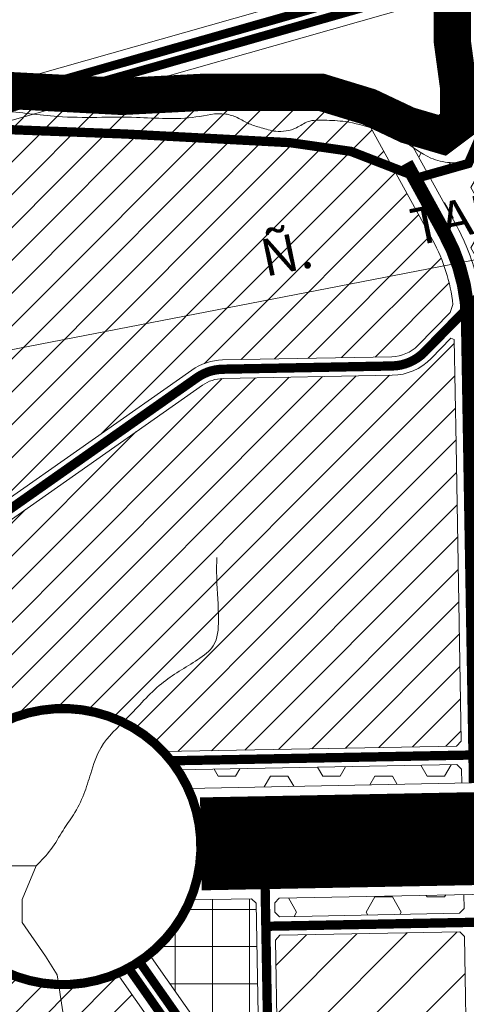
# Model space of a CAD drawing. Extents: x 177 to 27358, y -1722 to 33358.
# Drawn here: x 24593 to 25073, y 12258 to 13317 of the extents above; entities that cross this region are included whole.
import ezdxf

# ---------------------------------------------------------------- set-up
doc = ezdxf.new("R2010")
doc.units = 0
doc.header["$MEASUREMENT"] = 0
for name, pattern in [('$LONG$DUONG$HCM$', [3, 2, -1]), ('ACAD_ISO14W100', [25.5, 12, -3, 0.5, -3, 0.5, -3, 0.5, -3]), ('DASHED', [0.75, 0.5, -0.25])]:
    doc.linetypes.add(name, pattern=pattern)
for name, color, linetype, lineweight in [('0H-DUONG', 7, 'CONTINUOUS', 9), ('A-CXANH-HATCH-72', 84, 'CONTINUOUS', 9), ('A-DCUHH-HATCH', 40, 'CONTINUOUS', 5), ('A-DCUMOI-HATCH', 50, 'CONTINUOUS', 9), ('A-LE', 4, 'CONTINUOUS', 9), ('D-DDO-32', 32, 'CONTINUOUS', 9), ('DTEN-DUONG', 252, 'CONTINUOUS', 9), ('hatch CTCC', 20, 'CONTINUOUS', 9), ('hh-duong HH', 7, 'CONTINUOUS', 9), ('hh-duong MOI', 7, 'DASHED', 9), ('NET-RANHHUYEN', 5, 'ACAD_ISO14W100', 9), ('NET-RANHSONG', 150, 'CONTINUOUS', 9), ('RANH-NSG', 1, '$LONG$DUONG$HCM$', 9)]:
    doc.layers.add(name, color=color, linetype=linetype, lineweight=lineweight)
doc.styles.add('TEN-DUONG', font='vhelvcn.ttf')
pattern_1 = [(0, (0, 0), (0, 32.47595265), [18.75, -37.5]), (120, (0, 0), (-28.12500000700056, -16.23797632499999), [18.75, -37.5]), (59.99999999999999, (18.75, 0), (-28.12500000700056, 16.23797632500001), [18.75, -37.5])]
pattern_2 = [(45, (0, 0), (-17.67766952966369, 17.67766952966369), [])]

msp = doc.modelspace()

# ---------------------------------------------------------------- hatches: boundary and pattern name
at = {"layer": 'A-CXANH-HATCH-72', "ltscale": 10}
h = msp.add_hatch(dxfattribs=at)
h.set_pattern_fill('HEX', color=256, scale=150, style=0)
h.set_pattern_definition(pattern_1)
edge = h.paths.add_edge_path()
edge.add_line((25126.11749782477, 13133.73017160272), (25118.27911086988, 13154.08830688272))
edge.add_line((25118.27911086988, 13154.08830688272), (25109.43683816764, 13172.63738953004))
edge.add_spline(control_points=[(25109.43683816764, 13172.63738953004), (25099.95489911566, 13170.06133535712), (25082.3751286166, 13165.38479425572), (25057.04925800169, 13162.02026718219), (25034.40539773655, 13167.21263333093), (25022.60446215348, 13175.28618727676), (25016.6757630007, 13179.35839331013)], knot_values=[899.4639031582055, 899.4639031582055, 899.4639031582055, 899.4639031582055, 928.9625639266105, 954.0718241545721, 975.3078211332659, 996.7745650168202, 996.7745650168202, 996.7745650168202, 996.7745650168202], degree=3, periodic=0)
edge.add_line((25016.67576300069, 13179.35839331014), (25063.46496596267, 13094.24953909669))
edge.add_arc((24875.05923013483, 12990.67213467373), 214.9999999995903, 12.605366035397708, 28.800110844826122, ccw=False)
edge.add_line((25084.87694053762, 13037.59258225427), (25089.41244126741, 13036.27033940496))
edge.add_line((25089.41244126741, 13036.27033940496), (25139.10827093206, 13086.93786773135))
edge.add_arc((25181.94343450416, 13044.92419422108), 60.00000000063738, 115.77634698017869, 135.5547093452476, ccw=False)
edge.add_line((25155.85187110788, 13098.95409630885), (25148.06488302064, 13111.80596088715))
edge.add_line((25148.06488302064, 13111.80596088715), (25126.11749782477, 13133.73017160272))
h = msp.add_hatch(dxfattribs=at)
h.set_pattern_fill('HEX', color=256, scale=150, style=0)
h.set_pattern_definition(pattern_1)
h.paths.add_polyline_path([(24762.66697030173, 12509.98887218286, -0.03826147561269428), (24773.7842086317, 12490.19812299605), (25063.60420066534, 12495.74878571001), (25063.26002385656, 12515.74586169483)])
h = msp.add_hatch(dxfattribs=at)
h.set_pattern_fill('HEX', color=256, scale=150, style=0)
h.set_pattern_definition(pattern_1)
h.paths.add_polyline_path([(24871.98814282881, 12372.05692881817), (24867.07791419855, 12366.96197543077), (24867.25562376426, 12356.9635356013), (24872.34356162276, 12352.06006814161), (25066.01343832583, 12355.76925381964), (25065.66926151717, 12375.7663298033)])
at = {"layer": 'A-DCUHH-HATCH', "ltscale": 10}
h = msp.add_hatch(dxfattribs=at)
h.set_pattern_fill('ANSI31', color=256, scale=200, style=0)
h.set_pattern_definition(pattern_2)
h.paths.add_polyline_path([(24956.14258307953, 13227.19506514662), (24917.17788512684, 13239.09129745307), (24789.77641486764, 13239.09129745307), (24702.60684533709, 13234.62578108515), (24575.20512892237, 13241.32405563727), (24559.85382235943, 13244.86292091305), (24231.89644972432, 13032.64034092821), (24230.57161428554, 13025.83172831057), (24352.64039541429, 12851.95599351886), (24448.66035501905, 12715.24704182517), (24455.6257681582, 12714.02924882072), (24777.71630536797, 12940.25525661906, -0.1493875114129312), (24811.05311060785, 12951.14501869093), (24993.30613488855, 12954.6355476315, 0.1964528005844622), (25021.09696689201, 12966.61909791461), (25055.94521611987, 13002.14873222762), (25058.97239508027, 13010.69581464376, 0.09887235625009481), (25037.17579352139, 13079.79687801473)])
h = msp.add_hatch(dxfattribs=at)
h.set_pattern_fill('ANSI31', color=256, scale=200, style=0)
h.set_pattern_definition(pattern_2)
h.paths.add_polyline_path([(25062.33639380684, 12859.95818890398), (25060.39024765797, 12973.03156118636), (25056.80306415862, 12974.46122380942), (25035.37535474813, 12952.61454007663, -0.196452800573818), (24993.6891067443, 12934.63921465354), (24811.43608246397, 12931.14868571276, 0.1493875114138199), (24789.21154563741, 12923.88884433187), (24467.12100842769, 12697.6628365333), (24465.90321542325, 12690.69742339415), (24561.68645514333, 12554.32550295333, -0.353984525060741), (24746.9534902188, 12529.6915936684), (25062.91584704768, 12535.74293767963), (25067.82888625202, 12540.83794023091)])
h = msp.add_hatch(dxfattribs=at)
h.set_pattern_fill('ANSI31', color=256, scale=200, style=0)
h.set_pattern_definition(pattern_2)
h.paths.add_polyline_path([(24741.12352629783, 11869.28635552219, 0.2031419406129399), (24713.86374595694, 11934.0131207011), (24696.15746554066, 11951.22913031023, -0.1325462337959753), (24667.95750123369, 11998.71637434069), (24654.48748606133, 12046.9507931176, -0.3179627298706013), (24697.26478440102, 12166.59124615426), (24751.92194041028, 12204.93102424526), (24753.14397172508, 12211.89569505342), (24697.62716814569, 12291.04040442601, -0.3134522950525764), (24531.51859071779, 12325.14675810103), (24493.19914262132, 12323.99517417013), (24426.48089539983, 12319.67637481926), (24421.59719690982, 12314.35451199796), (24436.45286732957, 11612.83771930825), (24441.55871374095, 11607.82772433273), (24509.17398688326, 11607.67740562371), (24735.54079994337, 11607.17415889401), (24740.55190329603, 11612.16303082942)])
at = {"layer": 'A-DCUMOI-HATCH', "ltscale": 10}
h = msp.add_hatch(dxfattribs=at)
h.set_pattern_fill('ANSI31', color=256, scale=300, style=0)
h.set_pattern_definition([(45, (0, 0), (-26.51650429449553, 26.51650429449553), [])])
h.paths.add_polyline_path([(25071.44274241925, 12330.86866121012), (25066.35761513444, 12335.77217783384), (24872.69898041655, 12332.06320746407), (24867.78875178624, 12326.9682540769), (24871.5124215475, 12117.46412342336), (24874.44921616813, 12108.35526122417), (25010.24069503136, 11912.40461233153), (25017.18694984427, 11911.15919094831), (25167.70236037127, 12016.35140621687), (25168.93907468431, 12023.31578814526), (25085.75207251511, 12142.50758847694, -0.1491215061795055), (25074.06366783943, 12178.58982237277)])
at = {"layer": 'hatch CTCC', "ltscale": 10}
h = msp.add_hatch(dxfattribs=at)
h.set_pattern_fill('TT-TIEUKHU', color=256, scale=40, style=0)
h.set_pattern_definition([(0, (0, 0), (0, 40), []), (90, (0, 0), (-40, 2.449212707644755e-15), [])])
h.paths.add_polyline_path([(24847.08156223811, 12366.57900321273), (24841.99362437972, 12371.48247067244), (24776.12418301458, 12370.22093226163, -0.007915407286961437), (24774.24040698199, 12365.91215078981, -0.003343279667044846), (24773.40392759676, 12364.11050707299, -0.1138977887726235), (24732.0147181986, 12311.67192258349), (24848.20290127976, 12146.03414465693), (24850.98536641205, 12146.94000401889)])

# ---------------------------------------------------------------- linework, layer by layer
at = {"layer": '0H-DUONG', "const_width": 100, "flags": 128}
msp.add_lwpolyline([(24787.6095293263, 12430.45190389618), (26554.92670178736, 12464.29974670541)], dxfattribs=at)
at = {"layer": 'A-LE'}
for p, q in [((25165.37390213078, 13374.12990186013), (24442.61736518122, 13168.998721823)), ((24956.14258307953, 13227.19506514662), (25037.17579352139, 13079.79687801473)), ((25000.85623083639, 13208.13388362553), (25063.46496596267, 13094.24953909669)), ((25062.33639380684, 12859.95818890398), (25067.82888625202, 12540.83794023091)), ((25062.9158470479, 12535.74293767968), (24746.9534902188, 12529.6915936684)), ((25067.82888625202, 12540.83794023091), (25062.9158470479, 12535.74293767968)), ((24773.7842086317, 12490.19812299605), (25545.10451226599, 12504.97052989629))]:
    msp.add_line(p, q, dxfattribs=at)
at = {"layer": 'A-LE', "flags": 128}
for points in [[(25485.8775099577, 13506.67438694102), (24425.92375428283, 13205.8406295546), (24208.89662559884, 13065.40147184921)], [(24762.66697030173, 12509.98887218286), (25063.26002385645, 12515.74586169481), (25068.34515114115, 12510.84234507106), (25068.60328390959, 12495.84452867396)], [(24776.12418301458, 12370.22093226163), (24841.99362437949, 12371.48247067239), (24847.081562238, 12366.5790032127), (24850.98536641212, 12146.94000401914), (24848.2029012796, 12146.03414465714), (24732.0147181986, 12311.67192258349)]]:
    msp.add_lwpolyline(points, dxfattribs=at)
for points in [[(25168.62263992336, 13162.65983122229), (25187.13603331649, 13109.49026388437), (25183.78184151216, 13104.89675971934), (25183.48469781668, 13104.90439518338, 0.2081217033747985), (25139.10827093206, 13086.93786773135), (25089.41244126741, 13036.27033940496), (25084.87694053762, 13037.59258225427, 0.07078075241804212), (25063.46496596267, 13094.24953909669)], [(24352.64039541429, 12851.95599351886), (24448.66035501905, 12715.24704182516), (24455.62576815821, 12714.02924882072), (24777.71630536797, 12940.25525661906, -0.1493875114138142), (24811.05311060805, 12951.14501869093), (24993.30613488855, 12954.6355476315, 0.19645280057374), (25021.09696689085, 12966.61909791343), (25055.94521611986, 13002.14873222761), (25058.97239508027, 13010.69581464376, 0.09887235625009481), (25037.17579352139, 13079.79687801473)], [(24561.68645514333, 12554.32550295333), (24465.90321542325, 12690.69742339415), (24467.12100842769, 12697.6628365333), (24789.21154563741, 12923.88884433187, -0.1493875114138199), (24811.43608246397, 12931.14868571276), (24993.6891067443, 12934.63921465354, 0.196452800573818), (25035.37535474813, 12952.61454007663), (25056.80306415862, 12974.46122380942), (25060.39024765797, 12973.03156118636), (25062.33639380684, 12859.95818890398)], [(25070.66834476158, 12375.86207276705), (25070.92647753005, 12360.86425637043), (25066.0134383258, 12355.76925381917), (24872.34356162265, 12352.06006814159), (24867.25562376415, 12356.96353560128), (24867.0779141985, 12366.961975431), (24871.98814282881, 12372.05692881817), (25891.48600028187, 12391.5824581126), (25896.34318054336, 12386.68021512772), (25892.87497491253, 12264.52603166435, -0.2378743509534968), (25858.62344225759, 12201.14569745052), (25799.30919633256, 12159.84193271642), (25692.29559449375, 12085.32248863008), (25685.32013838935, 12086.5578992205), (25499.8470493924, 12350.83597207917, 0.2494931152387247), (25474.71653712657, 12363.5967781494), (25106.00616073164, 12356.53519859173), (25100.92103344685, 12361.43871521593), (25100.66290067814, 12376.43653163007)], [(24741.12352629783, 11869.2863555222, 0.2031419406146668), (24713.8637459565, 11934.01312070153), (24696.15746554066, 11951.22913031023, -0.1325462337944916), (24667.95750123385, 11998.7163743401), (24654.48748606133, 12046.9507931176, -0.3179627298718228), (24697.26478440142, 12166.59124615454), (24751.92194041028, 12204.93102424526), (24753.14397172508, 12211.89569505342), (24697.62716814555, 12291.0404044262)]]:
    msp.add_lwpolyline(points, format="xyb", dxfattribs=at)
for points in [[(24774.24040698199, 12365.91215078981, 299.1074931173119), (24773.40392759676, 12364.11050707299, 0.003343279667044846)], [(25167.70236037115, 12016.35140621685), (25017.1869498446, 11911.15919094838), (25010.24069503124, 11912.40461233151), (24874.44921616801, 12108.35526122414), (24871.51242154746, 12117.46412342359), (24867.78875178624, 12326.9682540769), (24872.69898041655, 12332.06320746407), (25066.35761513451, 12335.77217783409), (25071.4427424192, 12330.86866121034), (25074.06366783943, 12178.58982237277, 0.1491215061795055), (25085.75207251511, 12142.50758847694), (25168.93907468431, 12023.31578814526)]]:
    msp.add_lwpolyline(points, format="xyb", close=True, dxfattribs=at)
at = {"layer": 'D-DDO-32', "flags": 128}
msp.add_lwpolyline([(24351.50291905088, 12917.16384839596), (25115.84355599966, 13065.46464042881)], dxfattribs=at)
at = {"layer": 'hh-duong HH', "flags": 128}
for points, const_width in [([(23750.69826728352, 12753.11719655487), (24431.45351289278, 13193.63674761933), (26495.71200527807, 13779.51007950405)], 9.500000000634978), ([(23758.03252172789, 12741.78323379746), (24437.0876065717, 13181.20260375853), (26499.39796403963, 13766.52302025074)], 9.500000000634978), ([(24710.07764401154, 12296.36403005701), (24837.46270299422, 12114.76399508425), (25074.79130809384, 11772.29262236364), (25304.14626254707, 11445.87772877489)], 9.500000000032598), ([(24721.12969187762, 12304.11659337315), (24848.53684678304, 12122.48505847123), (25085.8623894351, 11780.01810494218), (25315.2198063622, 11453.59970679383)], 9.500000000032598)]:
    msp.add_lwpolyline(points, dxfattribs=dict(at, const_width=const_width))
at = {"layer": 'hh-duong HH', "ltscale": 60, "const_width": 9.902353053179175, "flags": 128}
msp.add_lwpolyline([(24774.24040698199, 12365.91215078981, 299.1074931173119), (24773.40392759676, 12364.11050707299, 0.003343279667044846)], format="xyb", close=True, dxfattribs=at)
at = {"layer": 'hh-duong MOI', "linetype": 'DASHED', "ltscale": 100, "flags": 128}
for points, const_width in [([(25008.69451564758, 13162.74002727554), (25050.32037974668, 13087.02320854713, -0.1219611397249845), (25075.02961363416, 12994.11389628236), (25083.60056186796, 12496.13175810561)], 15.00000000004855), ([(24145.15329594014, 12483.74324605886), (24783.46392550268, 12932.07205047546, -0.1493875114138165), (24811.24459653592, 12941.14685220195), (24993.49762081642, 12944.63738114252, 0.1964528005737868), (25028.23616081943, 12959.61681899502), (25146.24746486105, 13079.93558881326, -0.2081217033747894), (25183.22782059789, 13094.90769502298), (25554.09316715067, 13085.37786448114)], 10), ([(24856.67100668968, 12389.76687435439), (24861.30890809342, 12128.82550094354), (24810.83790623716, 12092.42608210037, 0.4162241648317233), (24799.73289145096, 12022.34771815383), (24846.59585448888, 11958.29878298296, -0.1598131559285449), (24865.89130691378, 11899.02720219321), (24865.24183357703, 11606.88581439961)], 10), ([(25692.6241444598, 12058.74276058469), (25491.66169789698, 12345.09140761381, 0.2494931152389309), (25474.90802305315, 12353.5986116604), (24857.52401179499, 12341.77440872971)], 10)]:
    msp.add_lwpolyline(points, format="xyb", dxfattribs=dict(at, const_width=const_width))
at = {"layer": 'hh-duong MOI', "linetype": 'DASHED', "ltscale": 100, "const_width": 10, "flags": 128}
msp.add_lwpolyline([(24755.48408915329, 12519.85313874135), (25083.08429665493, 12526.12737208251)], dxfattribs=at)
at = {"layer": 'NET-RANHHUYEN', "ltscale": 12, "const_width": 40, "flags": 128}
msp.add_lwpolyline([(8126.770817234545, 28807.6681267226), (9187.619289463371, 28553.09021587185), (8382.80054378703, 25538.6467119621), (9153.1594187109, 25326.78859897846), (9817.879599841923, 25143.38775959708), (10932.51243745681, 24856.90462730669), (11013.52692607297, 24959.55746220917), (11038.44746252262, 24948.06786956362), (11071.0359888867, 24934.66327422977), (11109.3751999922, 24919.34381736935), (11193.72185827306, 24904.02436050893), (11264.64959574264, 24904.02436050893), (11306.82267872758, 24907.85422472403), (11364.3317415413, 24921.25867889592), (11421.84080435504, 24953.81273646749), (11547.33752337169, 25070.58089354568), (11597.1788424265, 25126.11413640789), (11650.85378720532, 25166.32778124748), (11698.77804724269, 25195.05183344198), (11735.20019933071, 25208.45642877583), (11769.70578471223, 25216.11615720604), (11790.79244928243, 25214.20129567947), (11819.54685761156, 25198.88169765709), (11867.47087149342, 25168.24278393601), (11905.81032875444, 25139.51873174174), (11936.48179610104, 25110.79467954746), (11970.98713532705, 25076.32576044955), (11997.82473079421, 25028.45224601756), (12022.74526724386, 24986.32373965139), (12043.83193181411, 24944.19509212304), (12068.75246826375, 24905.89630881002), (12097.50687659289, 24859.93779706656), (12118.59354116309, 24815.89428801186), (12137.76314671586, 24792.91496155927), (12153.09888038915, 24785.25523312906), (12188.31511669305, 24784.99337775613), (12230.48844583349, 24804.14269883189), (12301.41618330308, 24850.10121057512), (12650.82652787596, 25077.59635894563), (12801.88427994771, 25135.08130659702), (13506.82021012726, 25278.79346398268), (13484.72283108276, 24675.50522352712), (13486.68001344636, 24635.09494012435), (13489.29615407783, 24608.96276205386), (13494.52818918521, 24593.28334228209), (13501.06804845286, 24585.44363239597), (13511.53211866762, 24574.99073293553), (13523.30401304266, 24567.1511642116), (13544.23190731672, 24558.00485953832), (13569.08401253799, 24547.55196007764), (13657.21654237623, 24511.01120739131), (13710.28520616378, 24465.06695300251), (13745.55904285416, 24422.94183452245), (13803.28964561599, 24307.60322426892), (13858.78269490213, 24215.38030288861), (13865.42987796683, 24200.66530139538), (13881.68352549169, 24199.16729103638), (13887.44110258708, 24198.44835334717), (13893.91843835824, 24195.57260259012), (13898.236498102, 24192.69671067087), (13907.59286857633, 24185.50733377811), (13921.26705263895, 24175.44220612854), (13953.65373149479, 24145.96547854463), (14006.91193501566, 24091.32593183619), (14040.97616358949, 24049.45730457575), (14071.20381257341, 24008.47757396338), (14102.15097407763, 23969.6546564191), (14120.86322271534, 23949.52425995752), (14131.65886438578, 23942.33488306477), (14142.64847658851, 23936.27748365681), (14162.79999642228, 23926.93129369643), (14183.6715210874, 23919.74177564195), (14198.0657099813, 23913.99027412784), (14219.65674716666, 23908.95771030294), (14237.64923712856, 23906.08195954588), (14323.25276538159, 23912.56467983666), (14392.05839630395, 23916.60783972222), (14456.81673853019, 23922.67243838803), (14479.48150599732, 23933.17897938056), (14502.44018312892, 23951.65396993564), (14521.57237304596, 23962.48405406255), (14541.34235185802, 23975.8623932782), (14554.7349340311, 23982.23303099981), (14564.30102898962, 23984.78128608855), (14582.79543001167, 23987.96660494948), (14604.47852935326, 23987.32954117729), (14637.00330144338, 23986.69247740487), (14662.51288799949, 23982.23303099981), (14692.87543019623, 23976.43169932583), (14736.79843261556, 23967.99388635931), (14796.82049690718, 23959.13795176804), (14865.29627946237, 23940.4825562714), (14946.22236094474, 23911.87750358068), (15044.57871323184, 23874.56643026396), (15091.88930761298, 23849.69256960232), (15147.91503739652, 23798.70092938634), (15199.12965797402, 23755.10815036138), (15232.32618841784, 23723.78883615675), (15267.36716200726, 23686.94260906269), (15302.40813559667, 23644.56946907871), (15320.54118034789, 23615.65767152262), (15322.47374716171, 23588.63010335531), (15326.3388807894, 23548.08853936152), (15328.27144760322, 23497.89432286568), (15328.27144760322, 23488.24167036362), (15368.85584300489, 23484.38046820116), (15409.44023840653, 23480.5194072002), (15438.42923292509, 23470.86675469837), (15455.82258040518, 23457.35290003362), (15471.28336107139, 23447.70010636983), (15489.48926656834, 23432.9470395523), (15246.02924594858, 23107.70561383785), (14986.92255173835, 22778.977526699), (14377.67158367387, 22191.46350841926), (14304.6600434868, 22137.91587851034), (14424.3971831707, 22103.43762261657), (14472.41261537262, 21951.57698343977), (14548.43716128243, 21963.5659752102), (14616.59341523893, 21871.79804843505), (14399.61510620762, 21188.83454542029), (14182.62965541027, 21161.24607913479), (14101.60795628403, 20074.9355685071), (14352.68894211436, 20076.6987097124), (14359.62270422333, 19902.16615163119), (14505.48658028758, 19905.99991493746), (14513.16368121241, 19706.64376247375), (14355.78415376091, 19702.80999916749), (14368.51807140601, 19251.80414343303), (14542.84129001258, 19239.65711292977), (14559.0574137518, 19110.08891548569), (14729.32648983344, 19106.03985414797), (14725.36057787656, 18960.06817260574), (14948.9636188486, 18941.45767260859), (14805.15408501939, 18192.38080380613), (14855.35411070759, 18073.30339951794), (14848.26590790789, 18016.66765967877), (14819.91294792228, 17967.11142569714), (14777.44919731282, 17899.56610093875), (14719.26641963825, 17820.47496830815), (14639.02421451847, 17712.28214276446), (14578.84263507203, 17664.19645957932), (14506.62465046421, 17620.11792945237), (14430.39462999381, 17592.06793480184), (14370.21290176058, 17584.05362868615), (14297.99506593956, 17600.08224091776), (14181.64394290926, 17620.11792945237), (14105.41377365209, 17640.15361798675), (14077.32907625354, 17644.16077104471), (13976.4797515712, 17586.15994190475), (13928.33442849933, 17554.10287095168), (13904.26176696337, 17477.96719311624), (13856.1164438915, 17441.90289235002), (13767.85016704655, 17389.81005610692), (13707.66843881331, 17353.74583209589), (13631.43841834291, 17277.61015426022), (13587.30527992043, 17225.51731801758), (13563.2326183845, 17189.45301725114), (13547.18417736053, 17125.33879858958), (13551.19621322312, 17085.26742152035), (13531.13573633657, 17061.22457992778), (13482.9904132647, 17005.12459062719), (13442.8693107048, 16985.08890209258), (13432.28338798469, 16964.40888002287), (13239.24428819813, 17120.20843489973), (13036.80026564816, 17302.46535324954), (12573.9937162822, 16358.40927334194), (13364.92200681752, 16000.1654159475), (13218.89405065423, 15821.43884986285), (13050.8888018006, 15679.03094289415), (12882.622402754, 15507.71024477049), (12774.52998466177, 15389.91608624105), (12680.53228733652, 15302.72472614425), (12424.23407064235, 15133.08760280482), (12254.05285888574, 14925.48268974077), (12155.95190657619, 14820.05509090469), (12089.30150903256, 14771.97316797986), (11991.22771497759, 14688.0052424185), (11928.10258846142, 14603.93384219197), (11884.4336762389, 14543.53766329141), (11860.8935610655, 14452.8428933169), (11846.68790205609, 14353.51587543242), (11832.2721441385, 14227.52083741609), (11742.44178977536, 13262.71167123098), (13312.11856113341, 12895.03561813644), (13307.1253147903, 12865.10772634744), (13308.37368779966, 12846.40288204051), (13308.37368779966, 12827.6978968359), (13303.3804414566, 12810.23999518346), (13298.38719511349, 12791.53515087654), (13290.89720275169, 12759.11323288087), (13287.15232941795, 12700.50453285551), (13287.38721321974, 12668.53574113994), (13296.12533289655, 12633.6197969376), (13307.36019859214, 12575.01109691224), (13308.60857160146, 12532.6133558846), (13308.60857160146, 12476.49854116844), (13307.36019859214, 12440.33565431138), (13319.84343729704, 12370.50404770164), (13338.56804966003, 12350.55211984253), (13364.78265438486, 12331.84713463792), (13397.23887846217, 12328.10616577653), (13414.71536351019, 12326.85922312181), (13449.66808791182, 12344.31712477448), (13468.39294596921, 12375.49195921774), (13512.08403574205, 12420.38386734974), (13553.27837949617, 12464.02855103187), (13683.38975542133, 12589.96553222699), (13802.40704851544, 12706.55312056401), (13917.25220579532, 12785.1137484487), (14039.0718886837, 12882.40401859608), (14058.92374673986, 12880.20066388048), (14100.83355245092, 12844.9455794555), (14191.27020419746, 12776.63904711654), (14206.71062013925, 12763.41835523261), (14217.73959396669, 12743.58745830463), (14226.56247819545, 12719.34957015029), (14237.59145202289, 12686.29798133861), (14250.82602406032, 12646.63618748243), (14264.06084179212, 12622.39829932809), (14281.70685594396, 12604.77075711548), (14352.38103259693, 12565.56879175752), (15956.31981196768, 11945.83144977455), (16326.87826815147, 11692.07143874228), (16271.58180458538, 11315.95331029872), (16608.21800979238, 11285.98490961924), (16592.1579633986, 11157.663291615), (16540.76566615172, 11048.5899316627), (16495.79738746233, 10968.38892040987), (16496.97994488995, 10888.80125909279), (16531.12963831545, 10804.77891885842), (16528.45711865707, 10703.3005469322), (16512.91595051389, 10689.91718728239), (16465.83428074573, 10658.56258259624), (16452.75603914352, 10640.27237300252), (16486.75946730936, 10433.85453529334), (16533.84113707748, 10292.75881420662), (16656.54522197069, 9914.974491993235), (16653.4254471906, 9899.392473950087), (16516.15880304293, 9858.879283503433), (16341.45560000047, 9799.667784334895), (16154.27379014859, 9727.990698964139), (16004.52829303599, 9650.080891073718), (15929.65566755742, 9569.05451018041), (15905.48048995533, 9539.331878521283), (15893.29750944617, 9428.702873324546), (15917.94359181372, 9334.53068452984), (15975.93807326925, 9247.6311205421), (15989.58394944966, 9222.072342215142), (16016.87545565487, 9162.435381001364), (16064.63552997515, 9090.871084009566), (16107.27852380555, 9043.161458573806), (16147.87744238156, 8978.810112516432), (16207.00079295038, 8913.187038667536), (16249.70089485627, 8870.53199831726), (16341.67074275092, 8795.065421042302), (16361.37844422206, 8781.940749807785), (16453.34829211669, 8785.221917616473), (16555.17174459141, 8801.627615497717), (16603.92899483363, 8816.995773222567), (16654.13880866877, 8829.279119378225), (16734.06500651877, 8832.34995591714), (16770.95386943074, 8830.302684503644), (16813.99120436877, 8825.184717713659), (16895.22202635749, 8806.64408686295), (16914.77341908744, 8802.982064178017), (16946.54421688756, 8802.982064178017), (16974.64926701328, 8805.423318526744), (17000.31048535607, 8802.982064178017), (17025.97170369886, 8793.21676445919), (17058.96466354593, 8793.21676445919), (17104.17702846316, 8790.775368948503), (17139.61406624867, 8790.775368948503), (17165.27503843595, 8794.43739163367), (17183.60451527447, 8801.761437003537), (17199.4899141745, 8815.18875940753), (17220.26322279593, 8834.719358845185), (17245.92444113873, 8861.574003653404), (17274.02949126445, 8882.325371427265), (17314.35419261579, 8900.635343690905), (17351.01314629277, 8914.062807256858), (17397.4474271015, 8914.062807256858), (17427.31445828103, 8912.578489604442), (17456.00412771419, 8911.911922989915), (17483.35938819336, 8913.911481672003), (17515.3849569338, 8923.908851597262), (17536.73550019776, 8933.23979606972), (17571.42988684618, 8949.902126332549), (17609.4601728018, 8973.229416932947), (17646.82337735822, 8993.890723397992), (17682.1850915614, 9019.217572680478), (17706.20420657783, 9033.880485423178), (17727.55474984179, 9046.543839483558), (17738.22977531826, 9053.208799820895), (17754.90976416544, 9059.873760158465), (17773.14742500326, 9061.405225893985), (17797.5104192502, 9061.405225893985), (17819.166441487, 9062.757274821437), (17863.83209504347, 9066.813421604027), (17907.14413951709, 9066.813421604027), (17950.45618399072, 9066.813421604027), (17982.94034042369, 9064.10932374889), (17999.18241864016, 9061.405225893985), (18015.42449685666, 9058.701128038847), (18039.78749110365, 9054.64484009453), (18062.7968762678, 9050.58869331194), (18084.45289850461, 9050.58869331194), (18096.63464178357, 9053.292791166845), (18107.46252982422, 9061.405225893985), (18125.05797096806, 9074.925856330934), (18139.94668625719, 9097.911111584435), (18150.77457429784, 9116.84007889362), (18156.18851831819, 9134.416997275119), (18165.66304343151, 9161.458399310977), (18175.13756854483, 9180.387366620162), (18183.25873073081, 9196.612236074208), (18207.6217249778, 9216.893252310845), (18240.10588141077, 9226.357735965204), (18267.17584766793, 9234.470170692344), (18288.2095888061, 9234.573360060378), (18302.2530061155, 9227.559023955873), (18315.12620018807, 9219.375584780042), (18322.14803192051, 9212.361248675537), (18432.15566238869, 9255.61636837366), (18432.15566238869, 9255.61636837366), (18432.15566238869, 9255.61636837366), (18432.15566238869, 9255.61636837366), (18432.15566238869, 9255.61636837366), (19328.90778588698, 9517.741728622836), (20751.79042733352, 12375.17099346294), (20792.53637087494, 12418.6967519397), (20848.40743467465, 12449.95760558538), (20922.52991784111, 12378.93270047086), (21189.40576088463, 12430.63624324169), (21322.84375224859, 12466.01241223344), (21532.5321042116, 12490.50355538938), (21532.5321042116, 12490.50355538938), (21530.03346643478, 12664.31797020373), (21663.05488045637, 12725.58655913411), (21745.7266967297, 12725.58655913411), (21760.8637829162, 12722.09703632262), (21776.0008691027, 12717.44433924094), (21807.43960313616, 12716.28116497005), (21833.05602117834, 12720.9338620522), (21858.67268537604, 12734.8918121362), (21893.60461207989, 12748.84976221997), (22281.68770845787, 12905.07070135701), (22548.7533774141, 12959.69697884404), (23166.53204583799, 13110.77736528291), (23217.80008215851, 13118.45939729716), (23240.87051388615, 13118.45939729716), (23269.06787232356, 13115.898719959), (23294.70176740606, 13103.09519210624), (23317.77244528921, 13077.48841872442), (23442.03641757245, 12885.41164456637), (23956.81156406481, 13245.13429834441), (24075.2726666411, 13343.37537611722), (24169.14751193381, 13399.19418955575), (24202.67438305582, 13412.5905974978), (24227.26064033937, 13408.12508112987), (24251.84689762291, 13394.72867318759), (24296.54922834852, 13367.93557497956), (24370.3080001992, 13318.81503609315), (24441.09813674545, 13279.28080360339), (24517.09200051682, 13254.72060474128), (24575.20512892237, 13241.32405563727), (24702.60684533709, 13234.62578108515), (24789.77641486763, 13239.09129745307), (24917.17788512683, 13239.09129745307), (24968.6315226928, 13223.38209251481), (25010.21038630584, 13203.70764907453), (25047.41260516666, 13192.777481142), (25064.9194303312, 13205.89368266104), (25064.9194303312, 13245.24256954183), (25058.3544632028, 13293.33559076864), (25058.3544632028, 13372.03322336826), (25060.54278557895, 13428.87052010306), (25067.10799886286, 13481.33560850289), (25106.4985400998, 13557.84720751624), (25121.81704288823, 13586.26578530254), (25132.7589009244, 13632.17277294285), (25152.45404846514, 13671.52165982364), (25180.90273166585, 13723.98674822346), (25213.72830577438, 13763.33563510449), (25312.96909476537, 13783.92890152129), (25463.96604642919, 13818.90572122907), (25621.52821137693, 13842.9522318426), (25871.00163921082, 13930.39399878824), (25958.53601118919, 13954.44050940176), (26024.18691325074, 13954.44050940176), (26088.86001086798, 13991.83806421169), (26118.37748478488, 14023.50829417751), (26232.1241868839, 14037.64834208627), (26305.58434159148, 13931.18437823261), (26397.16715749633, 13756.13124170484), (26495.54170685037, 13599.56450919205), (26553.03821573375, 13500.64754811725), (26602.94599677299, 13363.85034884027), (26602.94599677299, 13323.35607409155), (26577.14963906187, 13257.0926897461), (26546.58932823868, 13152.23353252051), (26502.73632588697, 13075.57220260011), (26420.51225359546, 12971.53167531829), (26343.76962232718, 12900.34604397303), (26258.80458382975, 12834.63625209992), (26177.65075614143, 12788.55502838063), (26142.19755234198, 12762.67427566674), (26124.41272088054, 12735.89910578079), (26108.04947694756, 12716.8290552183), (26095.77728969216, 12686.86199393127), (26086.23230975895, 12637.82474118428), (26086.23230975895, 12599.68478095698), (26077.94159949954, 12312.70240841367), (26075.06402723311, 12189.10502979256), (26072.18670066104, 12085.62823330871), (26063.55447525052, 12042.5129014403), (26031.90314587478, 11970.65406195893), (26000.25181649908, 11913.16690583531), (25977.23246683954, 11861.42850759303), (25959.96801601846, 11818.31317572486), (25934.07158548121, 11763.70046899076), (25919.68446123219, 11726.33389500416), (25913.92956239374, 11674.59549676188), (25913.92956239374, 11640.10323126734), (25919.68446123219, 11602.73651638305), (25928.31668664276, 11573.99300877008), (25950.20436811078, 11550.85595258864), (25969.04666806904, 11527.68987152752), (25979.19261639054, 11504.52393136387), (25992.23726669284, 11481.35785030251), (26002.38321501438, 11458.19176924139), (26009.63021566072, 11437.92155398595), (26015.42786531668, 11413.30761047084), (26013.97826863194, 11395.93312012338), (26013.97826863194, 11378.55862977639), (26008.18061897598, 11353.94468626104), (26000.9336183296, 11333.6744710056), (25990.78791570246, 11309.06052749026), (25977.74301970581, 11277.20727170425), (25958.90071974749, 11226.53152221957), (25922.29864915184, 11151.09022353593), (25906.76953754846, 11116.96274160434), (25894.34649396012, 11089.04024357888), (25875.7118057304, 11058.01532404873), (25869.50016108908, 11020.78542061293), (25868.8991927008, 10962.92742233494), (25881.66154019109, 10919.90057408068), (25888.04246824193, 10870.49924225853), (25894.42364198707, 10808.34922509388), (25902.40010916851, 10771.69671951075), (25908.78103721934, 10744.60565748582), (25919.94809127336, 10703.17235967497), (25916.75750440076, 10684.04919076458), (25905.5906960411, 10669.70695497891), (25886.44717480561, 10660.14537052371), (25849.75591715965, 10650.58392696575), (25812.14846527009, 10655.00557152931), (25758.06229310141, 10669.94972132872), (25740.80079061259, 10669.94972132872), (25729.29320418484, 10663.05250812745), (25721.23786911598, 10650.40738242961), (25710.88086934492, 10635.4632326302), (25694.77019920718, 10627.41643692976), (25672.90561300838, 10620.51922372872), (25649.89044015283, 10612.47228713081), (25603.85960305307, 10606.72465642871), (25553.22592793764, 10607.87409803065), (25517.55233630329, 10612.47228713081), (25487.63241503562, 10625.11741282864), (25417.85767562824, 10676.98712751739), (25368.37483286395, 10727.56720761679), (25316.59032539746, 10774.69868111521), (25280.91648806871, 10811.48419391461), (25261.35356657206, 10820.68057211469), (25247.54431544215, 10825.27876121438), (25229.13198060223, 10828.7275087126), (25203.81514304454, 10835.62472191363), (25168.14155141015, 10841.37249351296), (25138.99483027244, 10853.27114438781), (25111.37657370691, 10868.21529418699), (25086.05973614922, 10883.15930308848), (25071.09965266822, 10895.80442878654), (25053.8381501794, 10901.55220038564), (25029.67214497276, 10902.70164198758), (25011.25981013288, 10892.35568128856), (24996.29997234619, 10878.56111398878), (24976.73680515523, 10856.71975098833), (24965.22921872743, 10837.17741208923), (24907.69104089422, 10787.74691448946), (24846.70036600783, 10723.37212619306), (24829.18113014229, 10697.49602309571), (24811.91962765346, 10673.35549509669), (24795.80871182138, 10652.66357369841), (24780.84887403475, 10631.97179319736), (24776.24579032476, 10619.32666749953), (24771.64270661478, 10590.14764579086), (24771.64270661478, 10559.10976369333), (24769.34128760695, 10513.12787269385), (24762.43653919482, 10490.13692719423), (24749.77812041598, 10471.74417079453), (24734.81828262929, 10456.80002099559), (24717.55678014047, 10432.65949299656), (24700.29527765164, 10414.26673659663), (24688.78744552953, 10400.47216929685), (24678.43069145283, 10393.57481519835), (24663.47060797184, 10393.57481519835), (24647.35993783406, 10393.57481519835), (24628.94760299419, 10390.12620859783), (24611.68610050536, 10388.97662609843), (24593.27401135979, 10386.67760199708), (24582.91701158873, 10380.92983039775), (24574.86167651987, 10368.28484559738), (24555.31718209973, 10346.68540356195), (24537.2962383647, 10316.68227252158), (24495.24736964963, 10248.67500641946), (24473.22160795502, 10202.67000823402), (24449.193682975, 10138.66324414247), (24429.17033026019, 10110.66029365877), (24401.13758732059, 10060.65493436045), (24390.68894355573, 10032.1293951413), (24388.68653457594, 9986.124537853793), (24370.66559084092, 9958.121446472163), (24348.64007484066, 9930.11849598823), (24324.6119041663, 9902.115545504297), (24296.57940692105, 9868.111912453118), (24258.53511047117, 9836.108459958843), (24226.49779526637, 9812.10587058802), (24204.47203357175, 9802.104826907896), (24199.45151515544, 9792.793758163265), (24197.45402006269, 9784.14758460367), (24198.78568345784, 9774.171338879074), (24204.77767734733, 9769.515804506875), (24222.08807301244, 9768.185591444177), (24285.27967791619, 9748.91250762021), (24315.58189959769, 9730.284734231922), (24343.55346464331, 9704.671404925677), (24357.53912431896, 9669.744188925288), (24357.53912431896, 9625.50322712845), (24359.87002664915, 9557.977266801558), (24350.54617163396, 9502.093805739227), (24338.89141428854, 9432.239514636378), (24327.23665694311, 9367.042025982671), (24306.25829027681, 9329.786479206326), (24292.2726306012, 9301.84467822643), (24292.2726306012, 9273.902877246765), (24285.24626348413, 9158.272546355416), (24278.25331079916, 9067.461869293162), (24275.92240846893, 8939.395504556865), (24271.26060380851, 8864.884270106711), (24266.59855345374, 8783.387479738602), (24252.61289377808, 8713.533188635287), (24243.50844382043, 8661.518772239368), (24220.19892912958, 8554.408793462477), (24208.54441747852, 8482.225889788278), (24283.86840955055, 8409.419232992026), (24345.50624336371, 8341.689253120952), (24410.84251427783, 8277.653745944415), (24473.71299666174, 8222.23834629477), (24503.29926499758, 8170.517278442196), (24515.71714900446, 8125.285102907837), (24520.34111673451, 8081.4046977498), (24520.34111673451, 8046.762235546754), (24513.40516513947, 8014.42936475532), (24504.15747537382, 7972.858410111665), (24504.15747537382, 7933.597046879622), (24506.46945923881, 7896.645134161961), (24511.09318127446, 7868.931164399757), (24511.09318127446, 7838.907744122938), (24511.09318127446, 7813.50322487465), (24513.40516513947, 7792.717747552822), (24520.34111673451, 7774.24186164284), (24557.76872035745, 7725.381012534759), (24607.05279638991, 7683.72326504629), (24648.75474467804, 7634.491432886141), (24705.62094845482, 7592.833685397673), (24785.23353546457, 7524.666500661559), (24834.51761149704, 7490.58283784477), (24895.174879146, 7429.98973777987), (24946.47192901543, 7335.064009059723), (24997.6940421071, 7255.986569236302), (25033.39416873164, 7195.515627282708), (25089.07882836316, 7019.348414419255), (25116.25213245479, 6937.785402237707), (25116.25213245479, 6905.287258707955), (25127.09609843414, 6848.957152649797), (25131.43383224251, 6790.460466117169), (25131.43383224251, 6753.629302535941), (25127.09609843414, 6716.79813895448), (25120.58962056877, 6684.299995424728), (25105.40792078105, 6660.468032896322), (25088.05723124196, 6623.636869314862), (25062.03107408614, 6586.805564835937), (25036.00516262468, 6554.30742130665), (24966.82819757902, 6478.593626906433), (24939.1974106015, 6435.219466376155), (24903.67172696783, 6387.902149107809), (24879.98801977683, 6309.040141524085), (24868.14628902853, 6226.234836304597), (24868.14628902853, 6155.259001299775), (24856.30431258582, 6025.136519709173), (24852.6046470131, 5908.609094593943), (24848.65732153221, 5774.543456265506), (24840.76291626479, 5691.738291943249), (24836.8155907839, 5628.648488619867), (24840.76291626479, 5581.331312248985), (24852.6046470131, 5530.070979140037), (24852.6046470131, 5502.469163767564), (24884.18300516591, 5443.322658079946), (24899.97206139511, 5399.948497549667), (24927.60309406699, 5368.403666336591), (24939.44482481529, 5340.801850964352), (24963.1285320063, 5305.313863013209), (24986.8122391973, 5277.7121885382), (25030.23232809842, 5257.996686642327), (25084.49540020147, 5246.010820230505), (25150.4336222813, 5238.026723906201), (25224.36428167552, 5238.026723906201), (25278.31384778369, 5236.030770274148), (25314.2800613929, 5234.034675744399), (25336.25963254908, 5230.042627582363), (25359.88712000612, 5226.508214419278), (25377.4164293401, 5212.97712539792), (25392.15710776357, 5201.435931417429), (25416.85749818876, 5178.751437926236), (25435.183840005, 5158.454733945466), (25451.22915544475, 5145.06736034857), (25463.18095726337, 5131.536271327444), (25478.32015192798, 5102.484198243859), (25489.47516695866, 5084.575424670977), (25499.03660841355, 5063.084755486379), (25517.40766660214, 5003.102868668539), (25526.96910805703, 4951.764337461012), (25541.77047298576, 4862.708538450803), (25551.7304306818, 4802.614638140461), (25574.92295058746, 4725.264742259438), (25584.91362007767, 4639.436199916563), (25598.9005082251, 4569.575709324599), (25617.5359778108, 4470.97748791593), (25636.96278463567, 4371.518805626816), (25649.55756857703, 4296.770299828415), (25660.67056987331, 4219.80167251503), (25657.65344321421, 4174.15948532828), (25649.50376151364, 4125.313994045173), (25632.46387533154, 4021.702358677321), (25623.11181055591, 4007.161000881257)], dxfattribs=at)
at = {"layer": 'NET-RANHSONG', "flags": 128}
for points in [[(25066.54595352324, 13320.08568089086), (25079.08742178993, 13266.841370435)], [(24638.94146651096, 12249.71503755454), (24632.70181271332, 12289.60790326962), (24620.22201372938, 12309.5543361274), (24595.26266145576, 12345.70721926358), (24595.26266145576, 12370.64029556004), (24610.23822368107, 12406.79317869645), (24546.59159283492, 12406.79317869645)]]:
    msp.add_lwpolyline(points, dxfattribs=at)
at = {"layer": 'NET-RANHSONG'}
for points in [[(24247.50837013075, 13215.30162914357), (24248.12209822253, 13278.44561844556), (24254.25797150697, 13290.70664210225), (24261.0089805165, 13305.41922470628), (24276.35218281107, 13320.74530246974), (24309.49068450068, 13334.84600437483), (24329.74371152928, 13334.84600437483), (24374.54304696262, 13299.289116493), (24431.0032161397, 13270.47583198411), (24463.52939737066, 13252.08470011413), (24505.87382043691, 13233.69276101355), (24544.3233223336, 13221.41801443863), (24573.16713501391, 13218.96645549153), (24633.28292771026, 13213.0365404359), (24718.11676006623, 13212.07351448134), (24782.22460062557, 13212.5554310738), (24814.30315448674, 13215.64389486405), (24826.81138343982, 13211.84183933543), (24839.31820475978, 13205.32264603422), (24852.36978014259, 13200.97651716675), (24868.14090294142, 13197.17446163813), (24890.43640579862, 13200.97651716675), (24902.94463475171, 13207.49571046796), (24920.3457968401, 13209.12550879343), (24943.18605376016, 13207.49571046796), (24973.64019886486, 13199.88998494999), (25005.18103682921, 13186.85240557793), (25035.09042787086, 13168.38297235178), (25055.75589143814, 13163.49357737604), (25080.77094171117, 13165.66664180978), (25111.7684332456, 13173.27156009738)], [(24610.23822368107, 12406.79317869645), (24626.18986382372, 12424.51928410403), (24639.20624837578, 12444.94948014947), (24650.36174178717, 12461.66560878748), (24661.51723519856, 12483.95404938216), (24668.95376159505, 12506.24168274579), (24680.11066263957, 12534.10162806631), (24708.00009998443, 12565.67644802368), (24745.18554723331, 12602.82277270736), (24784.23047798974, 12628.82528070876), (24800.96442192321, 12643.68397202812), (24806.54287244565, 12671.54391734841), (24804.68338893811, 12716.11999130672), (24804.68338893811, 12738.40843190117)]]:
    msp.add_spline(points, degree=3, dxfattribs=at)
at = {"layer": 'RANH-NSG', "ltscale": 40, "const_width": 10, "flags": 128}
msp.add_lwpolyline([(15968.89684567787, 9427.276624818798), (16062.8881523381, 9234.234975495143), (15632.81232631388, 7873.296985142006), (15860.94599298087, 7755.330600563197, 0.2749907868048277), (16019.74962014162, 7740.219437607309, -0.02494498844754544), (16193.67731587523, 7755.330600563197, -0.1960810020042475), (16301.32156379694, 7745.469768795684), (16685.21226593033, 7555.107691397679), (16808.03074553926, 7481.088891826905), (17845.99112314884, 7101.772877654883), (18144.69304752273, 7029.99492854828), (18762.17355009151, 8192.13966598425), (19265.94957051588, 8270.921250840347), (19983.71031067926, 8430.5459701701), (20058.69752777883, 8374.118207825504), (20115.35383186003, 8327.495781355508), (20179.70436589506, 8351.087163586166), (20241.93250126595, 8426.575569478151), (20296.84033697141, 8457.937380961674), (20352.49602002889, 8541.473757761654), (20383.58915607999, 8580.386759726964), (20405.64939835637, 8641.000387413187), (20411.16442403525, 8828.351682007538), (20408.40698097621, 9068.05117431924), (20449.77002246994, 9274.68857208611), (20658.75842527069, 9500.6727068299), (20814.26234596924, 9588.540503324948), (20915.12589063884, 9590.333014188353), (21015.26324382049, 9539.905815262166), (21209.92362762362, 9602.9744756008), (21291.27278876123, 9561.187559423808), (21395.74661752531, 9565.775014627783), (21442.27667812486, 9531.112837590732), (21535.68850234743, 9546.206869614896), (21565.52517868535, 9637.368315353), (21619.35964473004, 9708.781887315257), (21670.55082355824, 9807.526014477102), (21707.09964254852, 9943.47447852157), (21737.64885825763, 10084.35986143296), (21753.90053264079, 10201.79350893915), (21717.49929441274, 10314.14816584109), (21740.33880179418, 10399.10196613388), (21737.35069606573, 10487.08859362126), (21767.01040609265, 10540.22465542264), (21838.95153559594, 10522.13591996571), (21916.50692484685, 10549.67458980009), (21966.993221454, 10649.73581214653), (22051.45698149262, 10813.1957674991), (22107.87059063268, 10903.81149410025), (22206.42181449347, 10973.45588445598), (22270.03567845133, 10989.62741408177), (22311.38049701303, 11028.69189844679), (22330.14334467213, 11145.7223236551), (22339.45180272304, 11256.8288528206), (22375.51642791129, 11350.4858155781), (22464.61338944273, 11414.20639495848), (22626.13149235264, 11454.87534527757), (22787.00247610309, 11450.39731294949), (22946.74632184712, 11405.73526366131), (23130.19926952831, 11323.29136257265), (23300.19058348463, 11224.51727052089), (23419.71661442274, 11180.97474084302), (23555.00539145888, 11159.71645499834), (23668.19341879756, 11132.2079338947), (23821.15000504318, 11193.33800576961), (23940.45624000738, 11217.79004950636), (24047.52592015972, 11202.50751280416), (24114.82676228347, 11171.94251433363), (24224.95561602899, 11171.94251433363), (24316.72956777636, 11141.37744092925), (24335.08433021368, 11193.33800576961), (24289.1974241204, 11321.71125412096), (24270.84266168311, 11382.84132599587), (24270.84266168311, 11382.84132599587), (24289.1974241204, 11440.91492050389), (24350.38005861866, 11468.42344160753), (24432.97662914738, 11511.21449941335), (24497.21843723879, 11523.44055874866), (24509.33220076807, 11526.81253719303), (24644.05681585894, 11471.47999390828), (24751.12649601129, 11459.25393457298), (24778.65863966725, 11511.21449941335), (24766.42222441627, 11569.28809392137), (25719.98966784139, 11631.84950399295), (25823.75649375016, 11644.56100406946), (25846.95722093042, 11770.55203033391), (25921.61695348326, 11913.30563939899), (25966.58605606257, 12010.65198462764), (25982.40951330694, 12159.24684497561), (25982.40951330694, 12159.24684497561), (25973.75313678739, 12298.14205523106), (26014.96354831679, 12557.87885219856), (26002.576259188, 12663.47363073952), (25997.2009486444, 12783.07478065191), (26075.57629995979, 12842.15415758369), (26160.35190811115, 12911.97517733251), (26267.44312745435, 12987.16710384938), (26371.93134972715, 13110.25921154805), (26468.68648555473, 13267.80413133996), (26495.56288695367, 13373.43091167731), (26397.01598094485, 13584.68438699249), (26298.46922625523, 13769.08358454602), (26175, 13894.94927933987), (25977.07758470808, 13837.66023311726), (25800, 13798.27398182941), (25617.48745628243, 13749.93633307418), (25290.85052940028, 13669.3735851488), (25210.08043905403, 13654.79699488389), (25176.75049611411, 13568.0295067834), (25134.82654540089, 13467.48793387554), (25102.57483345838, 13389.20029082342), (25097.19952291474, 13332.68609588496), (25098.99129309595, 13273.13072388813), (25096.10571809647, 13209.57324447722), (25075.58976808291, 13162.50454528403), (25021.91044683092, 13147.2939589987), (24949.04785305035, 13175.54752070516), (24883.56981390051, 13184.89349400735), (24705.84354443036, 13194.23946730954), (24523.05951187751, 13201.08475108471), (24378.28070057876, 13270.38887858393), (24218.22380902137, 13370.123756826), (24146.50831594208, 13331.71938041574), (23419.55548948463, 12824.85712026182), (23257.42929372407, 13049.54859157628), (23205.13048930978, 13059.99940047984), (22200.99396681527, 12824.85712026182), (21850.04510558609, 12678.23865341788), (21543.03039973878, 12621.89659449334), (21565.9588622233, 12583.79527251541), (21585.46373814881, 12464.48735316287), (21587.38891183291, 12324.07318198602), (21585.83702700264, 12187.4948146588), (21572.13360101059, 12023.93037796049), (21535.07969784056, 11872.85645150789), (21350.96010335347, 11830.6623373202), (21236.71412456632, 11819.61244770356), (21120.86694791516, 11843.85552523344), (21014.72930169308, 11911.02211686455), (20939.85376166923, 12036.52116820419), (20900.00431939795, 12143.28449112096), (20831.15375478391, 12351.67981489898), (20831.15375478391, 12351.67981489898), (20731.85627038611, 12178.05851048695), (19374.79054147864, 9474.526494949212), (19374.79054147864, 9474.526494949212), (19374.79054147864, 9474.526494949212), (19294.31945852759, 9464.43235508103), (18490.38491729609, 9222.778488665492), (18490.38491729609, 9222.778488665492), (18432.8329422122, 9294.923245911312), (18364.05519873719, 9342.596562622726), (18273.41177809396, 9410.88800790676), (18186.56147535803, 9510.934048230672), (18148.79881563794, 9631.06858349264), (18126.78221472047, 9767.899455306266), (18124.57944492099, 9908.782380436547), (18164.15654708525, 10127.23485409147), (18158.69240001804, 10333.11081553251), (17966.13523972579, 10357.80738831307), (17571.30387294086, 10165.97178702238), (17373.93173700741, 10093.4161991266), (17209.84658077253, 10027.45206981069), (17017.14622204669, 9988.45698343584), (16704.69480006938, 9842.9773977783), (16611.14592461236, 9815.299061515005), (16402.96760892354, 9748.672401692344), (16042.42685562513, 9588.566448342659), (15989.7838027135, 9526.405370298773)], format="xyb", close=True, dxfattribs=at)

# ---------------------------------------------------------------- texts
at = {"layer": 'DTEN-DUONG', "style": 'TEN-DUONG'}
msp.add_text('Ñ.         TAÙM NOÙ', height=40, rotation=11.61484333791948, dxfattribs=at).set_placement((24857.00158599327, 13040.52880533378))

doc.saveas('drawing.dxf')
